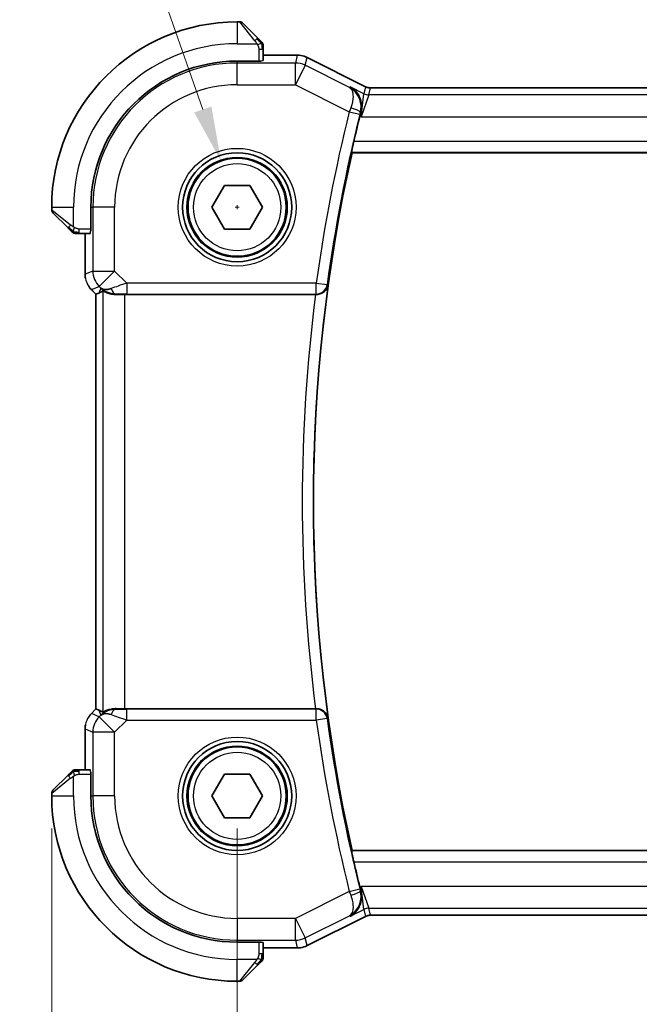
# Model space of a CAD drawing. Units: millimetres. Extents: x 14 to 2205, y 8 to 430.
# Drawn here: x 610 to 638, y 162 to 207 of the extents above; entities that cross this region are included whole.
import ezdxf

# ---------------------------------------------------------------- set-up
doc = ezdxf.new("R2010")
doc.units = ezdxf.units.MM
doc.layers.get('Defpoints').update_dxf_attribs({"lineweight": 25})
for name, color, linetype, lineweight in [('Dimension (ISO)', 7, 'Continuous', 18), ('Visible (ISO)', 7, 'Continuous', 35), ('Visible Narrow (ISO)', 7, 'Continuous', 25)]:
    doc.layers.add(name, color=color, linetype=linetype, lineweight=lineweight)
doc.styles.add('Note Text (TK)', font='txt')
doc.dimstyles.new('Default - Method 1b (TK)', dxfattribs={"dimtxt": 2.5, "dimasz": 2.5, "dimexe": 1, "dimexo": 1.5, "dimgap": 1, "dimtad": 1, "dimtoh": 1, "dimrnd": 1e-08, "dimdsep": 46, "dimtxsty": 'Note Text (TK)', "dimcen": 0.09, "dimdle": 5, "dimclrd": 100, "dimclre": 100, "dimclrt": 7, "dimadec": 1, "dimazin": 1, "dimtfac": 1, "dimtmove": 0, "dimatfit": 3, "dimfxl": 1, "dimtolj": 1, "dimlwd": -1, "dimlwe": -1, "dimarcsym": 0})

# ---------------------------------------------------------------- blocks, each defined once
blk = doc.blocks.new('*D21')
at = {"layer": 'Defpoints', "color": 0}
for p in [(619.863, 171.573), (671.863, 171.573), (619.863, 150.516)]:
    blk.add_point(p, dxfattribs=at)
at = {"layer": 'Dimension (ISO)', "color": 100}
for p, q in [((619.863, 170.073), (619.863, 149.516)), ((671.863, 170.073), (671.863, 149.516)), ((669.363, 150.516), (622.363, 150.516))]:
    blk.add_line(p, q, dxfattribs=at)
for points in [[(622.363, 150.932), (622.363, 150.099), (619.863, 150.516)], [(669.363, 150.932), (669.363, 150.099), (671.863, 150.516)]]:
    blk.add_solid(points, dxfattribs=at)
at = {"layer": 'Dimension (ISO)', "color": 7, "insert": (644.229, 152.766), "char_height": 2.5, "attachment_point": 4, "style": 'Note Text (TK)'}
blk.add_mtext('\\A1;52', dxfattribs=at)
blk = doc.blocks.new('*D22')
at = {"layer": 'Defpoints', "color": 0}
for p in [(611.363, 171.573), (680.363, 171.573), (680.363, 138.599)]:
    blk.add_point(p, dxfattribs=at)
at = {"layer": 'Dimension (ISO)', "color": 100}
for p, q in [((611.363, 170.073), (611.363, 137.599)), ((680.363, 170.073), (680.363, 137.599)), ((613.863, 138.599), (677.863, 138.599))]:
    blk.add_line(p, q, dxfattribs=at)
for points in [[(613.863, 139.016), (613.863, 138.182), (611.363, 138.599)], [(677.863, 139.016), (677.863, 138.182), (680.363, 138.599)]]:
    blk.add_solid(points, dxfattribs=at)
at = {"layer": 'Dimension (ISO)', "color": 7, "insert": (644.244, 140.849), "char_height": 2.5, "attachment_point": 4, "style": 'Note Text (TK)'}
blk.add_mtext('\\A1;69', dxfattribs=at)
blk = doc.blocks.new('*D43')
at = {"layer": 'Defpoints', "color": 0}
for p in [(619.119, 200.697), (620.607, 196.45)]:
    blk.add_point(p, dxfattribs=at)
at = {"layer": 'Dimension (ISO)', "color": 100}
for p, q in [((559.275, 215.304), (613.998, 215.304)), ((613.998, 215.304), (618.292, 203.056)), ((619.773, 198.573), (619.953, 198.573)), ((619.863, 198.483), (619.863, 198.663))]:
    blk.add_line(p, q, dxfattribs=at)
blk.add_solid([(618.685, 203.194), (617.898, 202.918), (619.119, 200.697)], dxfattribs=at)
at = {"layer": 'Dimension (ISO)', "color": 7, "insert": (559.275, 219.914), "char_height": 2.5, "attachment_point": 4, "style": 'Note Text (TK)'}
blk.add_mtext('\\A1;4-∅4.5 六角穴付ボルト\\P4-M2.5 Countersunk hole', dxfattribs=at)

msp = doc.modelspace()

# ---------------------------------------------------------------- linework, layer by layer
at = {"layer": 'Visible (ISO)'}
for p, q in [((619.9801, 207.0732), (619.863, 207.0732)), ((620.1215, 207.0146), (620.8152, 206.3209)), ((621.063, 205.3008), (621.063, 205.8188)), ((622.6202, 205.5448), (621.063, 205.5448)), ((622.6202, 205.5448), (622.6202, 205.5448)), ((620.963, 205.2764), (619.863, 205.2764)), ((620.963, 205.2948), (620.963, 205.2764)), ((623.0674, 205.4392), (623.0674, 205.4392)), ((623.0674, 205.4392), (625.7508, 204.0975)), ((625.7508, 204.0975), (625.7508, 204.0975)), ((625.9741, 204.0448), (625.9741, 204.0448)), ((625.9741, 204.0448), (665.7518, 204.0448)), ((625.1123, 201.0913), (625.1268, 201.0732)), ((625.1268, 201.0732), (666.5633, 201.0732)), ((618.7083, 198.5732), (619.2856, 199.5732)), ((619.2856, 199.5732), (620.4403, 199.5732)), ((620.4403, 199.5732), (621.0177, 198.5732)), ((611.363, 198.5732), (611.363, 198.4561)), ((612.1152, 197.6209), (611.4215, 198.3146)), ((613.1598, 198.5732), (613.1598, 197.4732)), ((619.2856, 197.5732), (618.7083, 198.5732)), ((621.0177, 198.5732), (620.4403, 197.5732)), ((612.6173, 197.3732), (613.1353, 197.3732)), ((612.8914, 197.3732), (612.8914, 195.4992)), ((613.1598, 197.4732), (613.1414, 197.4732)), ((620.4403, 197.5732), (619.2856, 197.5732)), ((613.1842, 194.7921), (613.1842, 194.7921)), ((613.3914, 194.585), (613.1842, 194.7921)), ((613.519, 194.6379), (613.3919, 194.5852)), ((613.3914, 194.585), (613.3919, 194.5852)), ((613.3914, 175.5614), (613.3914, 194.585)), ((614.7128, 194.5732), (623.4578, 194.5732)), ((613.1842, 175.3543), (613.3914, 175.5614)), ((613.1842, 175.3543), (613.1842, 175.3543)), ((613.3914, 175.5614), (613.3919, 175.5612)), ((613.519, 175.5086), (613.3919, 175.5612)), ((623.4578, 175.5732), (614.7128, 175.5732)), ((612.8914, 174.6473), (612.8914, 172.7732)), ((611.4215, 171.8318), (612.1152, 172.5255)), ((613.1353, 172.7732), (612.6173, 172.7732)), ((613.1414, 172.6732), (613.1598, 172.6732)), ((613.1598, 172.6732), (613.1598, 171.5732)), ((618.7083, 171.5732), (619.2856, 172.5732)), ((619.2856, 172.5732), (620.4403, 172.5732)), ((620.4403, 172.5732), (621.0177, 171.5732)), ((611.363, 171.6904), (611.363, 171.5732)), ((619.2856, 170.5732), (618.7083, 171.5732)), ((621.0177, 171.5732), (620.4403, 170.5732)), ((620.4403, 170.5732), (619.2856, 170.5732)), ((625.1123, 169.0551), (625.1268, 169.0732)), ((666.5633, 169.0732), (625.1268, 169.0732)), ((625.7508, 166.0489), (623.0674, 164.7072)), ((625.7508, 166.0489), (625.7508, 166.0489)), ((625.9741, 166.1016), (625.9741, 166.1016)), ((665.7518, 166.1016), (625.9741, 166.1016)), ((619.863, 164.87), (620.963, 164.87)), ((620.963, 164.87), (620.963, 164.8516)), ((621.063, 164.3276), (621.063, 164.8456)), ((621.063, 164.6016), (622.6202, 164.6016)), ((622.6202, 164.6016), (622.6202, 164.6016)), ((623.0674, 164.7072), (623.0674, 164.7072)), ((620.8152, 163.8255), (620.1215, 163.1318)), ((619.863, 163.0732), (619.9801, 163.0732))]:
    msp.add_line(p, q, dxfattribs=at)
for centre, radius in [((619.863, 198.5732), 2.5), ((619.863, 198.5732), 2.25), ((619.863, 171.5732), 2.5), ((619.863, 171.5732), 2.25)]:
    msp.add_circle(centre, radius, dxfattribs=at)
for centre, radius, start, end in [((619.863, 198.5732), 8.5, 90, 180), ((619.9801, 206.8732), 0.2, 45, 90), ((620.863, 205.9904), 0.2, 22.5, 45), ((620.863, 205.9904), 0.2, 0, 22.5), ((619.863, 198.5732), 6.7032, 90, 180), ((696.813, 185.0732), 73.4849, 166.079107, 167.010199), ((696.813, 185.0732), 73.45, 167.418081, 192.581919), ((611.563, 198.4561), 0.2, 180, 225), ((612.4458, 197.5732), 0.2, 225, 247.42191), ((612.4458, 197.5732), 0.2, 247.5, 270), ((612.4458, 172.5732), 0.2, 112.5, 135), ((612.4458, 172.5732), 0.2, 90, 112.5), ((611.563, 171.6904), 0.2, 135, 180), ((619.863, 171.5732), 8.5, 180, 270), ((619.863, 171.5732), 6.7032, 180, 270), ((696.813, 185.0732), 73.4849, 192.989801, 193.920893), ((620.863, 164.1561), 0.2, 315, 337.42191), ((620.863, 164.1561), 0.2, 337.5, 0), ((619.9801, 163.2732), 0.2, 270, 315)]:
    msp.add_arc(centre, radius, start, end, dxfattribs=at)
for centre, major_axis, ratio, start_param, end_param in [((625.536, 202.7402), (-0.2515, -1.0146), 0.0488686, 4.5321263, 4.7125016), ((614.7262, 196.553), (-1.627, -1.9307), 0.2679815, 0.4775044, 0.6278034), ((614.3207, 195.5738), (-0.7231, -0.691), 0.4923318, 0.0460845, 0.830978), ((614.3207, 195.5738), (0.9887, 0.1833), 0.9812058, 3.7525312, 4.5374248), ((614.7128, 194.5383), (1, 0), 0.0349208, 1.5707963, 1.975542), ((623.4557, 194.5558), (0.5034, 0.0001), 0.0345333, 1.4680457, 1.5665829), ((614.7262, 173.5935), (-1.627, 1.9307), 0.2679815, 5.6553819, 5.8056809), ((614.3207, 174.5726), (-0.9887, 0.1833), 0.9812058, 4.8873532, 5.6722467), ((614.3207, 174.5726), (0.7231, -0.691), 0.4923318, 2.3106146, 3.0955082), ((614.7128, 175.6081), (-1, 0), 0.0349208, 1.1660506, 1.5707963), ((623.4557, 175.5906), (0.5034, -0.0001), 0.0345333, 4.7166025, 4.8151396), ((625.536, 167.4062), (0.2515, -1.0146), 0.0488677, 4.7122764, 4.8926517)]:
    msp.add_ellipse(centre, major_axis=major_axis, ratio=ratio, start_param=start_param, end_param=end_param, dxfattribs=at)
for points, knots in [([(620.9513, 206.1849), (620.9433, 206.1929), (620.9346, 206.2015), (620.9253, 206.2108), (620.9163, 206.2199), (620.9066, 206.2296), (620.8964, 206.2398), (620.8869, 206.2493), (620.8772, 206.2589), (620.8679, 206.2683), (620.8584, 206.2778), (620.8492, 206.287), (620.8403, 206.2958), (620.8315, 206.3046), (620.8231, 206.313), (620.8152, 206.3209)], [0.5, 0.5, 0.5, 0.5, 0.60524772, 0.60524772, 0.60524772, 0.707891, 0.707891, 0.707891, 0.80414857, 0.80414857, 0.80414857, 0.90207429, 0.90207429, 0.90207429, 1, 1, 1, 1]), ([(621.0044, 206.1318), (621.0043, 206.1318), (621.0043, 206.1319), (621.0014, 206.1348), (620.9986, 206.1376), (620.993, 206.1432), (620.9846, 206.1515), (620.9758, 206.1604), (620.9638, 206.1723), (620.9513, 206.1849)], [0, 0, 0, 0, 0.16464555, 0.16464555, 0.16464555, 0.3268563, 0.3268563, 0.3268563, 0.5, 0.5, 0.5, 0.5]), ([(621.063, 205.9451), (621.063, 205.9566), (621.063, 205.9665), (621.063, 205.9738), (621.063, 205.9809), (621.063, 205.9855), (621.063, 205.9879), (621.063, 205.9881), (621.063, 205.9884), (621.063, 205.9886), (621.063, 205.9903), (621.063, 205.9903), (621.063, 205.9904)], [0.5, 0.5, 0.5, 0.5, 0.6699894, 0.6699894, 0.6699894, 0.83656608, 0.83656608, 0.83656608, 0.85622576, 0.85622576, 0.85622576, 1, 1, 1, 1]), ([(621.063, 205.8188), (621.063, 205.8268), (621.063, 205.8351), (621.063, 205.8438), (621.063, 205.8522), (621.063, 205.8612), (621.063, 205.8702), (621.063, 205.8792), (621.063, 205.8884), (621.063, 205.8972), (621.063, 205.9061), (621.063, 205.9147), (621.063, 205.9226), (621.063, 205.9309), (621.063, 205.9384), (621.063, 205.9451)], [0, 0, 0, 0, 0.10026775, 0.10026775, 0.10026775, 0.19847065, 0.19847065, 0.19847065, 0.29651622, 0.29651622, 0.29651622, 0.39628078, 0.39628078, 0.39628078, 0.5, 0.5, 0.5, 0.5]), ([(622.6202, 205.5448), (622.7265, 205.5448), (622.8341, 205.5272), (622.9804, 205.4788), (623.0247, 205.4605), (623.0674, 205.4392)], [0, 0, 0, 0, 0.031897594, 0.031897594, 0.04620725, 0.04620725, 0.04620725, 0.04620725]), ([(625.0484, 204.0887), (625.0493, 204.0882), (625.0502, 204.0877), (625.1354, 204.0408), (625.2142, 203.98), (625.353, 203.8344), (625.4143, 203.7484), (625.5263, 203.5178), (625.5551, 203.3836), (625.5661, 203.2097), (625.5656, 203.1556), (625.5559, 203.0455), (625.5466, 202.9898), (625.5323, 202.9342)], [-0.13549216, -0.13549216, -0.13549216, -0.13549216, -0.13516552, -0.13516552, -0.10530165, -0.10530165, -0.07557106, -0.07557106, -0.03501725, -0.03501725, -0.01749781, -0.01749781, 0, 0, 0, 0]), ([(625.7508, 204.0975), (625.7983, 204.0737), (625.8503, 204.0575), (625.9264, 204.0465), (625.9503, 204.0448), (625.9741, 204.0448)], [0, 0, 0, 0, 0.015932344, 0.015932344, 0.02307092, 0.02307092, 0.02307092, 0.02307092]), ([(625.1123, 201.0913), (625.1107, 201.0933), (625.1114, 201.1065), (625.1184, 201.1567), (625.1252, 201.1957), (625.1422, 201.2853), (625.1537, 201.3422), (625.1798, 201.4645), (625.1944, 201.5298), (625.2085, 201.591)], [0.001359152, 0.001359152, 0.001359152, 0.001359152, 0.018903664, 0.018903664, 0.037807328, 0.037807328, 0.056990592, 0.056990592, 0.075771554, 0.075771554, 0.075771554, 0.075771554]), ([(612.1152, 197.6209), (612.1209, 197.6153), (612.1265, 197.6096), (612.1325, 197.6037), (612.1385, 197.5977), (612.1447, 197.5915), (612.1513, 197.5849), (612.1578, 197.5784), (612.1647, 197.5715), (612.1716, 197.5645), (612.1786, 197.5575), (612.1858, 197.5504), (612.1928, 197.5434), (612.1999, 197.5363), (612.2068, 197.5293), (612.2136, 197.5226), (612.2203, 197.5159), (612.2268, 197.5094), (612.233, 197.5032), (612.2392, 197.497), (612.2452, 197.491), (612.2508, 197.4854)], [0, 0, 0, 0, 0.071275, 0.071275, 0.071275, 0.14246065, 0.14246065, 0.14246065, 0.21364074, 0.21364074, 0.21364074, 0.28489899, 0.28489899, 0.28489899, 0.35632005, 0.35632005, 0.35632005, 0.42799051, 0.42799051, 0.42799051, 0.5, 0.5, 0.5, 0.5]), ([(612.2508, 197.4854), (612.2564, 197.4797), (612.2618, 197.4744), (612.2668, 197.4693), (612.2718, 197.4644), (612.2764, 197.4598), (612.2805, 197.4557), (612.2846, 197.4516), (612.2882, 197.448), (612.2911, 197.445), (612.2941, 197.442), (612.2965, 197.4397), (612.2983, 197.4378), (612.3, 197.4361), (612.3013, 197.4349), (612.3021, 197.434), (612.3032, 197.433), (612.3038, 197.4323), (612.3041, 197.432), (612.3044, 197.4318), (612.3044, 197.4318), (612.3044, 197.4318)], [0.5, 0.5, 0.5, 0.5, 0.57172447, 0.57172447, 0.57172447, 0.6426242, 0.6426242, 0.6426242, 0.71336021, 0.71336021, 0.71336021, 0.78457822, 0.78457822, 0.78457822, 0.85049403, 0.85049403, 0.85049403, 0.92879556, 0.92879556, 0.92879556, 1, 1, 1, 1]), ([(612.4458, 197.3732), (612.4458, 197.3732), (612.4458, 197.3732), (612.446, 197.3732), (612.4463, 197.3732), (612.4467, 197.3732), (612.4475, 197.3732), (612.4483, 197.3732), (612.4495, 197.3732), (612.451, 197.3732), (612.4526, 197.3732), (612.4546, 197.3732), (612.457, 197.3732), (612.4595, 197.3732), (612.4624, 197.3732), (612.4656, 197.3732), (612.469, 197.3732), (612.4727, 197.3732), (612.4769, 197.3732), (612.4811, 197.3732), (612.4858, 197.3732), (612.4907, 197.3732)], [0, 0, 0, 0, 0.07187067, 0.07187067, 0.07187067, 0.14250295, 0.14250295, 0.14250295, 0.21256871, 0.21256871, 0.21256871, 0.28268769, 0.28268769, 0.28268769, 0.35348445, 0.35348445, 0.35348445, 0.42564648, 0.42564648, 0.42564648, 0.5, 0.5, 0.5, 0.5]), ([(612.4907, 197.3732), (612.4965, 197.3732), (612.5028, 197.3732), (612.5095, 197.3732), (612.5162, 197.3732), (612.5232, 197.3732), (612.5304, 197.3732), (612.5376, 197.3732), (612.545, 197.3732), (612.5524, 197.3732), (612.5597, 197.3732), (612.5671, 197.3732), (612.5745, 197.3732), (612.5761, 197.3732), (612.5777, 197.3732), (612.5794, 197.3732), (612.5851, 197.3732), (612.5908, 197.3732), (612.5964, 197.3732), (612.6036, 197.3732), (612.6106, 197.3732), (612.6173, 197.3732)], [0.5, 0.5, 0.5, 0.5, 0.58502424, 0.58502424, 0.58502424, 0.66947181, 0.66947181, 0.66947181, 0.75324782, 0.75324782, 0.75324782, 0.83626522, 0.83626522, 0.83626522, 0.85443497, 0.85443497, 0.85443497, 0.91835525, 0.91835525, 0.91835525, 1, 1, 1, 1]), ([(612.9101, 195.3096), (612.9078, 195.3209), (612.9058, 195.3322), (612.8957, 195.3949), (612.8914, 195.4471), (612.8914, 195.4992)], [0.0591645, 0.0591645, 0.0591645, 0.0591645, 0.062597365, 0.062597365, 0.078216971, 0.078216971, 0.078216971, 0.078216971]), ([(613.7134, 194.7343), (613.7163, 194.7358), (613.73, 194.7295), (613.7819, 194.7026), (613.8219, 194.6816), (613.9143, 194.6418), (613.9746, 194.6193), (614.1149, 194.5846), (614.1949, 194.5728), (614.2892, 194.5703), (614.304, 194.5702), (614.319, 194.5704)], [-0.26151943, -0.26151943, -0.26151943, -0.26151943, -0.2370985, -0.2370985, -0.21064366, -0.21064366, -0.18396346, -0.18396346, -0.15728326, -0.15728326, -0.15249257, -0.15249257, -0.15249257, -0.15249257]), ([(623.5073, 194.5731), (623.5411, 194.573), (623.5744, 194.5763), (623.639, 194.5888), (623.6702, 194.5979), (623.7517, 194.6295), (623.8101, 194.6614), (623.9061, 194.7502), (623.9395, 194.7944), (623.9902, 194.887), (624.0077, 194.9364), (624.0168, 194.987), (624.0169, 194.9878), (624.0171, 194.9886)], [0, 0, 0, 0, 0.010196467, 0.010196467, 0.020566696, 0.020566696, 0.039108364, 0.039108364, 0.053404004, 0.053404004, 0.067974616, 0.067974616, 0.068208574, 0.068208574, 0.068208574, 0.068208574]), ([(613.0634, 175.2071), (613.0698, 175.2166), (613.0764, 175.226), (613.1135, 175.2775), (613.1474, 175.3175), (613.1842, 175.3543)], [0.0591645, 0.0591645, 0.0591645, 0.0591645, 0.062597365, 0.062597365, 0.078216971, 0.078216971, 0.078216971, 0.078216971]), ([(614.319, 175.576), (614.304, 175.5762), (614.2892, 175.5762), (614.1946, 175.5737), (614.1142, 175.5618), (613.9735, 175.5268), (613.913, 175.5042), (613.821, 175.4644), (613.7813, 175.4436), (613.7299, 175.4169), (613.7163, 175.4106), (613.7134, 175.4121)], [0.15248169, 0.15248169, 0.15248169, 0.15248169, 0.15727323, 0.15727323, 0.18407588, 0.18407588, 0.21087853, 0.21087853, 0.23721086, 0.23721086, 0.26150937, 0.26150937, 0.26150937, 0.26150937]), ([(624.0171, 175.1578), (624.0169, 175.1586), (624.0168, 175.1594), (624.0077, 175.21), (623.9902, 175.2595), (623.9395, 175.3521), (623.9061, 175.3962), (623.8101, 175.4851), (623.7517, 175.5169), (623.6702, 175.5485), (623.639, 175.5577), (623.5744, 175.5701), (623.5411, 175.5734), (623.5073, 175.5733)], [-0.00035428, -0.00035428, -0.00035428, -0.00035428, 0, 0, 0.02206405, 0.02206405, 0.04371172, 0.04371172, 0.07178907, 0.07178907, 0.08749255, 0.08749255, 0.1029329, 0.1029329, 0.1029329, 0.1029329]), ([(612.2513, 172.6615), (612.2433, 172.6536), (612.2346, 172.6449), (612.2253, 172.6356), (612.2163, 172.6265), (612.2066, 172.6168), (612.1964, 172.6067), (612.1869, 172.5971), (612.1772, 172.5875), (612.1679, 172.5782), (612.1584, 172.5686), (612.1492, 172.5594), (612.1403, 172.5506), (612.1315, 172.5418), (612.1231, 172.5334), (612.1152, 172.5255)], [0.5, 0.5, 0.5, 0.5, 0.60524772, 0.60524772, 0.60524772, 0.707891, 0.707891, 0.707891, 0.80414857, 0.80414857, 0.80414857, 0.90207429, 0.90207429, 0.90207429, 1, 1, 1, 1]), ([(612.3044, 172.7146), (612.3043, 172.7146), (612.3043, 172.7145), (612.3014, 172.7117), (612.2986, 172.7088), (612.293, 172.7032), (612.2846, 172.6949), (612.2758, 172.686), (612.2638, 172.6741), (612.2513, 172.6615)], [0, 0, 0, 0, 0.16464555, 0.16464555, 0.16464555, 0.3268563, 0.3268563, 0.3268563, 0.5, 0.5, 0.5, 0.5]), ([(612.491, 172.7732), (612.4795, 172.7732), (612.4697, 172.7732), (612.4624, 172.7732), (612.4553, 172.7732), (612.4507, 172.7732), (612.4483, 172.7732), (612.448, 172.7732), (612.4478, 172.7732), (612.4475, 172.7732), (612.4459, 172.7732), (612.4458, 172.7732), (612.4458, 172.7732)], [0.5, 0.5, 0.5, 0.5, 0.6699894, 0.6699894, 0.6699894, 0.83656608, 0.83656608, 0.83656608, 0.85622576, 0.85622576, 0.85622576, 1, 1, 1, 1]), ([(612.6173, 172.7732), (612.6093, 172.7732), (612.6011, 172.7732), (612.5924, 172.7732), (612.5839, 172.7732), (612.575, 172.7732), (612.566, 172.7732), (612.5569, 172.7732), (612.5478, 172.7732), (612.539, 172.7732), (612.53, 172.7732), (612.5214, 172.7732), (612.5135, 172.7732), (612.5053, 172.7732), (612.4978, 172.7732), (612.491, 172.7732)], [0, 0, 0, 0, 0.10026775, 0.10026775, 0.10026775, 0.19847065, 0.19847065, 0.19847065, 0.29651622, 0.29651622, 0.29651622, 0.39628078, 0.39628078, 0.39628078, 0.5, 0.5, 0.5, 0.5]), ([(625.2085, 168.5555), (625.1944, 168.6166), (625.1798, 168.6819), (625.1537, 168.8043), (625.1422, 168.8611), (625.1252, 168.9508), (625.1184, 168.9897), (625.1114, 169.0399), (625.1107, 169.0531), (625.1123, 169.0551)], [0.229647161, 0.229647161, 0.229647161, 0.229647161, 0.248428123, 0.248428123, 0.267611387, 0.267611387, 0.286515051, 0.286515051, 0.304059563, 0.304059563, 0.304059563, 0.304059563]), ([(625.0484, 166.0577), (625.0493, 166.0582), (625.0502, 166.0587), (625.1355, 166.1057), (625.2142, 166.1665), (625.3531, 166.3122), (625.4144, 166.3983), (625.5264, 166.6289), (625.5552, 166.7631), (625.5661, 166.937), (625.5656, 166.9911), (625.5558, 167.101), (625.5466, 167.1567), (625.5323, 167.2122)], [-0.00045713, -0.00045713, -0.00045713, -0.00045713, 0, 0, 0.0418162, 0.0418162, 0.08344564, 0.08344564, 0.14016714, 0.14016714, 0.16463982, 0.16463982, 0.1890822, 0.1890822, 0.1890822, 0.1890822]), ([(625.0077, 166.0764), (625.0094, 166.0773), (625.0112, 166.0782), (625.0135, 166.0795), (625.014, 166.0798), (625.0146, 166.0801)], [-0.08330068828, -0.08330068828, -0.08330068828, -0.08330068828, -0.08288605266, -0.08288605266, -0.08274689792, -0.08274689792, -0.08274689792, -0.08274689792]), ([(625.011, 166.0784), (625.0107, 166.0783), (625.0105, 166.0781), (625.0094, 166.0774), (625.0085, 166.0769), (625.0077, 166.0764)], [0.08274578506, 0.08274578506, 0.08274578506, 0.08274578506, 0.08288605266, 0.08288605266, 0.08330068828, 0.08330068828, 0.08330068828, 0.08330068828]), ([(625.9741, 166.1017), (625.921, 166.1017), (625.8672, 166.0929), (625.7942, 166.0687), (625.7721, 166.0596), (625.7508, 166.049)], [0, 0, 0, 0, 0.015932344, 0.015932344, 0.02307092, 0.02307092, 0.02307092, 0.02307092]), ([(623.0674, 164.7072), (622.9723, 164.6597), (622.8682, 164.6272), (622.7157, 164.6051), (622.6679, 164.6017), (622.6202, 164.6017)], [0, 0, 0, 0, 0.031897594, 0.031897594, 0.04620725, 0.04620725, 0.04620725, 0.04620725]), ([(620.8152, 163.8255), (620.8209, 163.8311), (620.8265, 163.8368), (620.8325, 163.8428), (620.8385, 163.8487), (620.8447, 163.855), (620.8513, 163.8615), (620.8578, 163.8681), (620.8647, 163.8749), (620.8716, 163.8819), (620.8786, 163.8889), (620.8858, 163.896), (620.8928, 163.9031), (620.8999, 163.9101), (620.9068, 163.9171), (620.9136, 163.9238), (620.9203, 163.9306), (620.9268, 163.937), (620.933, 163.9432), (620.9392, 163.9495), (620.9452, 163.9554), (620.9508, 163.9611)], [0, 0, 0, 0, 0.071275, 0.071275, 0.071275, 0.14246065, 0.14246065, 0.14246065, 0.21364074, 0.21364074, 0.21364074, 0.28489899, 0.28489899, 0.28489899, 0.35632005, 0.35632005, 0.35632005, 0.42799051, 0.42799051, 0.42799051, 0.5, 0.5, 0.5, 0.5]), ([(620.9508, 163.9611), (620.9564, 163.9667), (620.9618, 163.9721), (620.9668, 163.9771), (620.9718, 163.9821), (620.9764, 163.9867), (620.9805, 163.9908), (620.9846, 163.9949), (620.9882, 163.9984), (620.9911, 164.0014), (620.9941, 164.0044), (620.9965, 164.0068), (620.9983, 164.0086), (621, 164.0103), (621.0013, 164.0115), (621.0021, 164.0124), (621.0032, 164.0135), (621.0038, 164.0141), (621.0041, 164.0144), (621.0044, 164.0147), (621.0044, 164.0146), (621.0044, 164.0146)], [0.5, 0.5, 0.5, 0.5, 0.57172447, 0.57172447, 0.57172447, 0.6426242, 0.6426242, 0.6426242, 0.71336021, 0.71336021, 0.71336021, 0.78457822, 0.78457822, 0.78457822, 0.85049403, 0.85049403, 0.85049403, 0.92879556, 0.92879556, 0.92879556, 1, 1, 1, 1]), ([(621.063, 164.2009), (621.063, 164.2067), (621.063, 164.2131), (621.063, 164.2198), (621.063, 164.2264), (621.063, 164.2335), (621.063, 164.2407), (621.063, 164.2479), (621.063, 164.2553), (621.063, 164.2627), (621.063, 164.27), (621.063, 164.2773), (621.063, 164.2848), (621.063, 164.2864), (621.063, 164.288), (621.063, 164.2896), (621.063, 164.2953), (621.063, 164.3011), (621.063, 164.3067), (621.063, 164.3139), (621.063, 164.3208), (621.063, 164.3276)], [0.5, 0.5, 0.5, 0.5, 0.58502424, 0.58502424, 0.58502424, 0.66947181, 0.66947181, 0.66947181, 0.75324782, 0.75324782, 0.75324782, 0.83626522, 0.83626522, 0.83626522, 0.85443497, 0.85443497, 0.85443497, 0.91835525, 0.91835525, 0.91835525, 1, 1, 1, 1]), ([(621.063, 164.1561), (621.063, 164.1561), (621.063, 164.1561), (621.063, 164.1563), (621.063, 164.1565), (621.063, 164.157), (621.063, 164.1578), (621.063, 164.1586), (621.063, 164.1597), (621.063, 164.1613), (621.063, 164.1629), (621.063, 164.1649), (621.063, 164.1673), (621.063, 164.1697), (621.063, 164.1726), (621.063, 164.1759), (621.063, 164.1792), (621.063, 164.183), (621.063, 164.1871), (621.063, 164.1914), (621.063, 164.196), (621.063, 164.2009)], [0, 0, 0, 0, 0.07187067, 0.07187067, 0.07187067, 0.14250295, 0.14250295, 0.14250295, 0.21256871, 0.21256871, 0.21256871, 0.28268769, 0.28268769, 0.28268769, 0.35348445, 0.35348445, 0.35348445, 0.42564648, 0.42564648, 0.42564648, 0.5, 0.5, 0.5, 0.5])]:
    msp.add_open_spline(points, degree=3, knots=knots, dxfattribs=at)
for points in [[(613.1842, 194.7921), (613.1424, 194.834), (613.1043, 194.88), (613.0705, 194.929)], [(612.8914, 174.6473), (612.8914, 174.7064), (612.897, 174.7659), (612.9078, 174.8245)]]:
    msp.add_open_spline(points, degree=3, dxfattribs=at)
at = {"layer": 'Visible Narrow (ISO)'}
for p, q in [((619.863, 207.0732), (619.863, 206.0732)), ((620.6738, 206.2061), (619.9801, 207.0732)), ((619.863, 206.0732), (620.7689, 206.0732)), ((620.863, 205.8188), (621.0044, 205.8188)), ((620.863, 205.8188), (620.863, 205.2764)), ((621.0044, 205.8188), (621.063, 205.8188)), ((621.063, 205.5443), (622.6202, 205.5443)), ((622.6202, 205.5443), (622.5361, 205.1879)), ((622.6202, 205.5448), (622.6202, 205.5443)), ((619.863, 205.2764), (619.863, 205.1879)), ((622.5361, 205.1879), (619.863, 205.1879)), ((619.863, 204.1885), (619.863, 205.1879)), ((622.5361, 204.1885), (622.5361, 205.1879)), ((622.983, 205.0824), (622.5361, 204.1885)), ((622.983, 205.0824), (623.0671, 205.4388)), ((625.0077, 204.07), (622.983, 205.0824)), ((623.0674, 205.4392), (623.0671, 205.4388)), ((623.0671, 205.4388), (625.7506, 204.0971)), ((619.863, 204.1885), (622.5361, 204.1885)), ((622.5361, 204.1885), (625.0032, 202.9549)), ((625.0484, 204.0887), (625.0077, 204.07)), ((625.6747, 203.7755), (625.0484, 204.0887)), ((625.5443, 202.7234), (625.6747, 203.7755)), ((625.8982, 203.7228), (625.5443, 202.7234)), ((625.7506, 204.0971), (625.6747, 203.7755)), ((625.7508, 204.0975), (625.7506, 204.0971)), ((625.8982, 203.7228), (625.9741, 204.0443)), ((665.8277, 203.7228), (625.8982, 203.7228)), ((625.9741, 204.0448), (625.9741, 204.0443)), ((625.9741, 204.0443), (665.7518, 204.0443)), ((625.0032, 202.9549), (625.4881, 202.8342)), ((625.5109, 202.9245), (625.5323, 202.9342)), ((625.4864, 202.7524), (625.5443, 202.7234)), ((625.5443, 202.7234), (666.1816, 202.7234)), ((666.4816, 201.591), (625.2085, 201.591)), ((625.1123, 201.0913), (666.5778, 201.0913)), ((611.363, 198.5732), (612.363, 198.5732)), ((611.363, 198.4561), (612.2301, 197.7624)), ((612.363, 197.6673), (612.363, 198.5732)), ((613.1598, 198.5732), (613.2483, 198.5732)), ((613.2483, 198.5732), (613.2483, 195.6468)), ((614.2477, 198.5732), (613.2483, 198.5732)), ((614.2477, 195.6468), (614.2477, 198.5732)), ((612.6173, 197.4318), (612.6173, 197.5732)), ((613.1598, 197.5732), (612.6173, 197.5732)), ((612.6173, 197.3732), (612.6173, 197.4318)), ((612.8919, 195.4992), (612.8919, 197.3732)), ((613.2483, 195.6468), (612.8919, 195.4992)), ((613.2483, 195.6468), (614.2477, 195.6468)), ((614.2477, 195.6468), (613.541, 194.9401)), ((614.8035, 195.091), (614.2477, 195.6468)), ((612.8914, 195.4992), (612.8919, 195.4992)), ((623.4915, 195.091), (614.8035, 195.091)), ((614.8035, 195.091), (614.8035, 194.5913)), ((623.4915, 195.091), (623.9866, 195.0233)), ((623.4915, 194.5913), (623.4915, 195.091)), ((613.1842, 194.7921), (613.1846, 194.7925)), ((613.1846, 194.7925), (613.541, 194.9401)), ((613.3919, 194.5852), (613.1846, 194.7925)), ((613.614, 194.8672), (613.519, 194.6379)), ((613.541, 194.9401), (613.614, 194.8672)), ((613.7134, 194.7343), (613.7134, 175.4121)), ((624.0171, 194.9886), (623.9866, 195.0233)), ((613.3919, 175.5612), (613.3919, 194.5852)), ((614.319, 194.5704), (614.3257, 194.5866)), ((614.7128, 175.5732), (614.7128, 194.5732)), ((614.8035, 194.5913), (623.4915, 194.5913)), ((623.4915, 194.5913), (623.5073, 194.5731)), ((613.1842, 175.3543), (613.1846, 175.354)), ((613.1846, 175.354), (613.3919, 175.5612)), ((613.541, 175.2063), (613.1846, 175.354)), ((613.519, 175.5086), (613.614, 175.2793)), ((613.614, 175.2793), (613.541, 175.2063)), ((614.3257, 175.5598), (614.319, 175.576)), ((614.8035, 175.0555), (614.8035, 175.5551)), ((623.4915, 175.5551), (614.8035, 175.5551)), ((623.5073, 175.5733), (623.4915, 175.5551)), ((623.4915, 175.0555), (623.4915, 175.5551)), ((613.541, 175.2063), (614.2477, 174.4996)), ((614.2477, 174.4996), (614.8035, 175.0555)), ((614.8035, 175.0555), (623.4915, 175.0555)), ((623.9866, 175.1231), (623.4915, 175.0555)), ((623.9866, 175.1231), (624.0171, 175.1578)), ((612.8914, 174.6473), (612.8919, 174.6473)), ((612.8919, 172.7732), (612.8919, 174.6473)), ((612.8919, 174.6473), (613.2483, 174.4996)), ((614.2477, 174.4996), (613.2483, 174.4996)), ((613.2483, 174.4996), (613.2483, 171.5732)), ((614.2477, 171.5732), (614.2477, 174.4996)), ((612.6173, 172.7146), (612.6173, 172.7732)), ((612.6173, 172.5732), (612.6173, 172.7146)), ((612.6173, 172.5732), (613.1598, 172.5732)), ((612.2301, 172.3841), (611.363, 171.6904)), ((612.363, 171.5732), (612.363, 172.4792)), ((611.363, 171.5732), (612.363, 171.5732)), ((613.1598, 171.5732), (613.2483, 171.5732)), ((614.2477, 171.5732), (613.2483, 171.5732)), ((666.5778, 169.0551), (625.1123, 169.0551)), ((625.2085, 168.5555), (666.4816, 168.5555)), ((625.0032, 167.1915), (622.5361, 165.958)), ((625.0032, 167.1915), (625.4881, 167.3123)), ((625.5443, 167.423), (625.4864, 167.3941)), ((625.5323, 167.2122), (625.5109, 167.2219)), ((625.5443, 167.423), (625.8982, 166.4236)), ((625.6747, 166.3709), (625.5443, 167.423)), ((666.1816, 167.423), (625.5443, 167.423)), ((625.0484, 166.0577), (625.6747, 166.3709)), ((625.6747, 166.3709), (625.7506, 166.0494)), ((625.9741, 166.1021), (625.8982, 166.4236)), ((625.8982, 166.4236), (665.8277, 166.4236)), ((622.5361, 165.958), (619.863, 165.958)), ((619.863, 165.958), (619.863, 164.9586)), ((622.5361, 164.9586), (622.5361, 165.958)), ((622.5361, 165.958), (622.983, 165.0641)), ((622.983, 165.0641), (625.0077, 166.0764)), ((625.7506, 166.0494), (623.0671, 164.7076)), ((625.0077, 166.0764), (625.0484, 166.0577)), ((625.7508, 166.0489), (625.7506, 166.0494)), ((625.9741, 166.1016), (625.9741, 166.1021)), ((665.7518, 166.1021), (625.9741, 166.1021)), ((619.863, 164.9586), (622.5361, 164.9586)), ((619.863, 164.87), (619.863, 164.9586)), ((620.863, 164.87), (620.863, 164.3276)), ((622.5361, 164.9586), (622.6202, 164.6021)), ((623.0671, 164.7076), (622.983, 165.0641)), ((622.6202, 164.6021), (621.063, 164.6021)), ((622.6202, 164.6016), (622.6202, 164.6021)), ((623.0674, 164.7072), (623.0671, 164.7076)), ((620.7689, 164.0732), (619.863, 164.0732)), ((619.863, 163.0732), (619.863, 164.0732)), ((619.9801, 163.0732), (620.6738, 163.9403)), ((621.0044, 164.3276), (620.863, 164.3276)), ((621.063, 164.3276), (621.0044, 164.3276))]:
    msp.add_line(p, q, dxfattribs=at)
for centre, radius in [((619.863, 198.5732), 2.7), ((619.863, 198.5732), 2.3), ((619.863, 198.5732), 2), ((619.863, 171.5732), 2.7), ((619.863, 171.5732), 2.3), ((619.863, 171.5732), 2)]:
    msp.add_circle(centre, radius, dxfattribs=at)
for centre, radius, start, end in [((619.863, 198.5732), 7.5, 90, 180), ((619.863, 198.5732), 6.6147, 90, 180), ((619.863, 198.5732), 5.6153, 90, 180), ((696.813, 185.0732), 74.0027, 166.016893, 172.219967), ((696.813, 185.0732), 73.503, 166.016893, 172.219967), ((696.813, 185.0732), 73.4681, 172.243572, 187.756428), ((696.813, 185.0732), 73.9678, 172.620873, 187.379127), ((696.813, 185.0732), 74.0027, 187.780033, 193.983107), ((696.813, 185.0732), 73.503, 187.780033, 193.983107), ((619.863, 171.5732), 7.5, 180, 270), ((619.863, 171.5732), 6.6147, 180, 270), ((619.863, 171.5732), 5.6153, 180, 270)]:
    msp.add_arc(centre, radius, start, end, dxfattribs=at)
for centre, major_axis, ratio, start_param, end_param in [((620.6738, 206.1795), (0.1414, 0.1414), 0.0943696, 0.7383527, 1.4767054), ((620.6738, 206.1795), (0.1414, 0.1414), 0.0943696, 0, 0.7383527), ((622.6201, 204.5447), (0.9732, -0.2298), 0.9996142, 1.3391163, 1.8024763), ((620.863, 205.3008), (0.2, 0), 0.0349208, 5.2359878, 6.2831853), ((622.5361, 204.1885), (-0.9732, 0.2298), 0.9993569, 4.480709, 4.944069), ((625.8982, 204.2225), (-0.4866, 0.1149), 0.9993569, 1.3391163, 1.8024763), ((625.9745, 204.5456), (-0.1152, -0.4879), 0.9973052, 6.0515053, 6.5148653), ((625.0234, 202.9474), (-0.3494, -0.9498), 0.0213162, 4.5290675, 4.7123614), ((625.0262, 203.0459), (0.4842, -0.1245), 0.1793858, 0.0354824, 1.5322129), ((625.509, 202.829), (0.1247, 0.5009), 0.041793, 1.3892336, 1.5708371), ((612.2567, 197.7624), (-0.1414, -0.1414), 0.0943696, 5.5448326, 6.2831853), ((612.2567, 197.7624), (0.1414, 0.1414), 0.0943696, 1.6648873, 2.40324), ((613.1353, 197.5732), (0, 0.2), 0.0349208, 3.1415927, 4.1887902), ((614.2477, 195.6468), (0.3827, -0.9239), 0.9992864, 4.3199422, 5.1048357), ((613.8915, 195.4993), (-0.3827, 0.9239), 0.999572, 1.1783496, 1.9632431), ((614.821, 195.0735), (-1.0608, -0.3534), 0.0197522, 4.7222696, 5.4732658), ((614.3257, 195.0863), (0.0118, -0.4999), 0.5597234, 5.2028034, 6.2410583), ((623.4915, 195.091), (0.3767, 0.3288), 0.9989277, 3.9954159, 5.4293621), ((614.821, 194.5738), (-0.7073, 0.0004), 0.0246777, 4.7370917, 5.4880879), ((613.8915, 174.6472), (0.3827, 0.9239), 0.999572, 1.1783496, 1.9632431), ((614.3257, 175.0601), (0.0118, 0.4999), 0.5597234, 0.042127, 1.0803819), ((614.821, 175.0729), (-1.0608, 0.3534), 0.0197522, 0.8099195, 1.5609157), ((614.821, 175.5726), (-0.7073, -0.0004), 0.0246777, 0.7950974, 1.5460936), ((623.4915, 175.0555), (-0.3767, 0.3288), 0.9989277, 3.9954159, 5.4293621), ((614.2477, 174.4996), (-0.3827, -0.9239), 0.9992864, 4.3199422, 5.1048357), ((612.2567, 172.3841), (-0.1414, 0.1414), 0.0943696, 0, 0.7383527), ((613.1353, 172.5732), (0, 0.2), 0.0349208, 5.2359878, 6.2831853), ((612.2567, 172.3841), (-0.1414, 0.1414), 0.0943696, 0.7383527, 1.4767054), ((625.0234, 167.199), (0.3494, -0.9498), 0.0213162, 4.7124165, 4.8957105), ((625.0262, 167.1005), (0.4842, 0.1245), 0.1793858, 4.7509724, 6.2477029), ((625.509, 167.3175), (-0.1247, 0.5009), 0.041793, 1.5707556, 1.752359), ((625.8982, 165.9239), (0.4866, 0.1149), 0.9993569, 1.3391163, 1.8024763), ((625.9745, 165.6008), (-0.1152, 0.4879), 0.9973052, 6.0515053, 6.5148653), ((620.863, 164.8456), (-0.2, 0), 0.0349208, 3.1415927, 4.1887902), ((622.5361, 165.958), (0.9732, 0.2298), 0.9993569, 4.480709, 4.944069), ((622.6201, 165.6018), (-0.9732, -0.2298), 0.9996142, 1.3391163, 1.8024763), ((620.6738, 163.9669), (-0.1414, 0.1414), 0.0943696, 1.6648873, 2.40324), ((620.6738, 163.9669), (0.1414, -0.1414), 0.0943696, 5.5448326, 6.2831853)]:
    msp.add_ellipse(centre, major_axis=major_axis, ratio=ratio, start_param=start_param, end_param=end_param, dxfattribs=at)
for points, knots in [([(620.6738, 206.2061), (620.6771, 206.202), (620.6876, 206.1885), (620.7003, 206.1715), (620.7084, 206.1607), (620.7175, 206.1485), (620.7262, 206.1363), (620.7352, 206.1237), (620.7438, 206.111), (620.751, 206.1003), (620.76, 206.0871), (620.7666, 206.0769), (620.7689, 206.0732)], [0, 0, 0, 0, 0.3215828, 0.3215828, 0.3215828, 0.5255123, 0.5255123, 0.5255123, 0.7373622, 0.7373622, 0.7373622, 1, 1, 1, 1]), ([(620.7689, 206.0732), (620.7704, 206.0708), (620.7724, 206.0676), (620.7747, 206.0636), (620.7802, 206.0544), (620.7874, 206.0409), (620.7956, 206.0252)], [0.00000016, 0.00000016, 0.00000016, 0.00000016, 0.07789573, 0.07789573, 0.07789573, 0.25827312, 0.25827312, 0.25827312, 0.25827312]), ([(620.7956, 206.0252), (620.8018, 206.0133), (620.8086, 206.0001), (620.8153, 205.9861), (620.8215, 205.9733), (620.8277, 205.9598), (620.8331, 205.9461), (620.8385, 205.9323), (620.8431, 205.9182), (620.8469, 205.9046), (620.8512, 205.8894), (620.8546, 205.8749), (620.8573, 205.8621), (620.8615, 205.8424), (620.863, 205.8267), (620.863, 205.8188)], [0.25827312, 0.25827312, 0.25827312, 0.25827312, 0.39314391, 0.39314391, 0.39314391, 0.51690147, 0.51690147, 0.51690147, 0.64201572, 0.64201572, 0.64201572, 0.78266988, 0.78266988, 0.78266988, 1, 1, 1, 1]), ([(625.5109, 202.9245), (625.5642, 203.1347), (625.5343, 203.445), (625.3342, 203.8317), (625.1509, 203.9937), (625.0112, 204.0682), (625.0094, 204.0691), (625.0077, 204.07)], [-0.082886053, -0.082886053, -0.082886053, -0.082886053, -0.049731632, -0.033154421, 0, 0, 0.000414636, 0.000414636, 0.000414636, 0.000414636]), ([(625.0077, 204.07), (625.0085, 204.0695), (625.0094, 204.069), (625.0761, 204.028), (625.1504, 203.9159), (625.1883, 203.6036), (625.1418, 203.3283), (625.0672, 203.1279)], [-0.000414636, -0.000414636, -0.000414636, -0.000414636, 0, 0, 0.033154421, 0.049731632, 0.082886053, 0.082886053, 0.082886053, 0.082886053]), ([(612.363, 197.6673), (612.3616, 197.6681), (612.3595, 197.6694), (612.3566, 197.6713), (612.3505, 197.6752), (612.3413, 197.6814), (612.3307, 197.6887), (612.3227, 197.6941), (612.3139, 197.7001), (612.305, 197.7064), (612.2965, 197.7124), (612.2879, 197.7186), (612.2797, 197.7247), (612.2707, 197.7313), (612.2622, 197.7378), (612.2547, 197.7434), (612.2425, 197.7526), (612.2334, 197.7597), (612.2301, 197.7624)], [0.00000014, 0.00000014, 0.00000014, 0.00000014, 0.09424462, 0.09424462, 0.09424462, 0.29608497, 0.29608497, 0.29608497, 0.44613462, 0.44613462, 0.44613462, 0.58843853, 0.58843853, 0.58843853, 0.74422937, 0.74422937, 0.74422937, 1, 1, 1, 1]), ([(612.411, 197.6406), (612.4007, 197.646), (612.3913, 197.6509), (612.3834, 197.6553), (612.3743, 197.6604), (612.3672, 197.6646), (612.363, 197.6673)], [0.74172688, 0.74172688, 0.74172688, 0.74172688, 0.86054632, 0.86054632, 0.86054632, 1, 1, 1, 1]), ([(612.6173, 197.5732), (612.6104, 197.5732), (612.5975, 197.5743), (612.5812, 197.5775), (612.5706, 197.5795), (612.5585, 197.5822), (612.5456, 197.5855), (612.5344, 197.5883), (612.5226, 197.5917), (612.5106, 197.5957), (612.4992, 197.5995), (612.4877, 197.6038), (612.4765, 197.6086), (612.4652, 197.6135), (612.4541, 197.6188), (612.4435, 197.6241), (612.432, 197.6298), (612.421, 197.6354), (612.411, 197.6406)], [0, 0, 0, 0, 0.19035453, 0.19035453, 0.19035453, 0.31386322, 0.31386322, 0.31386322, 0.42140608, 0.42140608, 0.42140608, 0.52396797, 0.52396797, 0.52396797, 0.62813475, 0.62813475, 0.62813475, 0.74172688, 0.74172688, 0.74172688, 0.74172688]), ([(612.363, 172.4792), (612.3653, 172.4807), (612.3686, 172.4827), (612.3726, 172.485), (612.3818, 172.4905), (612.3953, 172.4976), (612.411, 172.5058)], [0.00000016, 0.00000016, 0.00000016, 0.00000016, 0.07789573, 0.07789573, 0.07789573, 0.25827312, 0.25827312, 0.25827312, 0.25827312]), ([(612.411, 172.5058), (612.4229, 172.512), (612.4361, 172.5188), (612.4501, 172.5256), (612.4629, 172.5318), (612.4763, 172.538), (612.49, 172.5434), (612.5039, 172.5488), (612.518, 172.5533), (612.5315, 172.5572), (612.5467, 172.5615), (612.5612, 172.5648), (612.574, 172.5676), (612.5938, 172.5717), (612.6095, 172.5732), (612.6173, 172.5732)], [0.25827312, 0.25827312, 0.25827312, 0.25827312, 0.39314391, 0.39314391, 0.39314391, 0.51690147, 0.51690147, 0.51690147, 0.64201572, 0.64201572, 0.64201572, 0.78266988, 0.78266988, 0.78266988, 1, 1, 1, 1]), ([(612.2301, 172.3841), (612.2342, 172.3874), (612.2476, 172.3978), (612.2647, 172.4106), (612.2755, 172.4186), (612.2877, 172.4277), (612.2998, 172.4364), (612.3125, 172.4455), (612.3252, 172.4541), (612.3358, 172.4613), (612.349, 172.4702), (612.3593, 172.4769), (612.363, 172.4792)], [0, 0, 0, 0, 0.3215828, 0.3215828, 0.3215828, 0.5255123, 0.5255123, 0.5255123, 0.7373622, 0.7373622, 0.7373622, 1, 1, 1, 1]), ([(625.0146, 166.0801), (625.2205, 166.1901), (625.4533, 166.4376), (625.5555, 166.9039), (625.5376, 167.1168), (625.5109, 167.2219)], [-0.082746898, -0.082746898, -0.082746898, -0.082746898, -0.033154421, -0.016577211, 0, 0, 0, 0]), ([(625.0672, 167.0185), (625.1045, 166.9184), (625.1589, 166.7222), (625.1951, 166.3193), (625.1093, 166.1392), (625.011, 166.0784)], [0, 0, 0, 0, 0.016577211, 0.033154421, 0.082745785, 0.082745785, 0.082745785, 0.082745785]), ([(620.7689, 164.0732), (620.7681, 164.0719), (620.7667, 164.0697), (620.7649, 164.0669), (620.761, 164.0608), (620.7548, 164.0516), (620.7475, 164.0409), (620.742, 164.033), (620.736, 164.0242), (620.7297, 164.0152), (620.7238, 164.0067), (620.7175, 163.9981), (620.7115, 163.9899), (620.7048, 163.981), (620.6984, 163.9724), (620.6928, 163.965), (620.6836, 163.9528), (620.6764, 163.9436), (620.6738, 163.9403)], [0.00000014, 0.00000014, 0.00000014, 0.00000014, 0.09424462, 0.09424462, 0.09424462, 0.29608497, 0.29608497, 0.29608497, 0.44613462, 0.44613462, 0.44613462, 0.58843853, 0.58843853, 0.58843853, 0.74422937, 0.74422937, 0.74422937, 1, 1, 1, 1]), ([(620.7956, 164.1213), (620.7902, 164.1109), (620.7852, 164.1015), (620.7809, 164.0937), (620.7758, 164.0845), (620.7716, 164.0775), (620.7689, 164.0732)], [0.74172688, 0.74172688, 0.74172688, 0.74172688, 0.86054632, 0.86054632, 0.86054632, 1, 1, 1, 1]), ([(620.863, 164.3276), (620.863, 164.3207), (620.8619, 164.3078), (620.8587, 164.2914), (620.8567, 164.2808), (620.854, 164.2688), (620.8507, 164.2559), (620.8478, 164.2447), (620.8445, 164.2328), (620.8405, 164.2209), (620.8367, 164.2095), (620.8323, 164.198), (620.8275, 164.1868), (620.8226, 164.1754), (620.8173, 164.1644), (620.8121, 164.1538), (620.8064, 164.1422), (620.8008, 164.1313), (620.7956, 164.1213)], [0, 0, 0, 0, 0.19035453, 0.19035453, 0.19035453, 0.31386322, 0.31386322, 0.31386322, 0.42140608, 0.42140608, 0.42140608, 0.52396797, 0.52396797, 0.52396797, 0.62813475, 0.62813475, 0.62813475, 0.74172688, 0.74172688, 0.74172688, 0.74172688])]:
    msp.add_open_spline(points, degree=3, knots=knots, dxfattribs=at)
for points in [[(620.9887, 206.0742), (620.9804, 206.0828), (620.9624, 206.1009), (620.9277, 206.1336), (620.8816, 206.1772), (620.8225, 206.2365), (620.7875, 206.274), (620.7694, 206.2931)], [(620.9887, 206.0742), (620.976, 206.073), (620.9478, 206.0692), (620.8762, 206.0548), (620.8203, 206.0352), (620.7956, 206.0252)], [(620.9887, 206.0742), (620.9875, 206.0896), (620.9848, 206.1166), (620.974, 206.1542), (620.9602, 206.176), (620.9513, 206.1849)], [(620.9887, 206.0742), (621.0013, 206.0753), (621.0224, 206.0762), (621.0464, 206.0699), (621.0472, 206.0681), (621.0477, 206.0669)], [(620.9887, 206.0742), (620.9894, 206.0649), (620.9907, 206.0451), (620.993, 206.0082), (620.9961, 205.9583), (621.0006, 205.8891), (621.0044, 205.8431), (621.0044, 205.8188)], [(620.9887, 206.0742), (621.0025, 206.0599), (621.026, 206.0344), (621.0552, 205.9879), (621.063, 205.9585), (621.063, 205.9451)], [(612.3617, 197.4477), (612.3556, 197.4536), (612.343, 197.4662), (612.3215, 197.4881), (612.2963, 197.5152), (612.2647, 197.5483), (612.2254, 197.5881), (612.1826, 197.6297), (612.1567, 197.6539), (612.1431, 197.6667)], [(612.3617, 197.4477), (612.3462, 197.4489), (612.3193, 197.4516), (612.2816, 197.4626), (612.2597, 197.4764), (612.2508, 197.4854)], [(612.3617, 197.4477), (612.3612, 197.4423), (612.3605, 197.4322), (612.3606, 197.4189), (612.3619, 197.4074), (612.3641, 197.3977), (612.367, 197.391), (612.3692, 197.3882), (612.3692, 197.3883), (612.3693, 197.3884)], [(612.3617, 197.4477), (612.3629, 197.4602), (612.3672, 197.4883), (612.3813, 197.56), (612.4009, 197.6158), (612.411, 197.6406)], [(612.3617, 197.4477), (612.3694, 197.447), (612.3859, 197.4459), (612.4151, 197.4441), (612.4517, 197.4417), (612.4998, 197.4387), (612.5587, 197.4346), (612.5971, 197.4318), (612.6173, 197.4318)], [(612.3617, 197.4477), (612.376, 197.4338), (612.4015, 197.4103), (612.4479, 197.381), (612.4773, 197.3732), (612.4907, 197.3732)], [(612.362, 172.6989), (612.3534, 172.6906), (612.3353, 172.6726), (612.3025, 172.638), (612.2589, 172.5918), (612.1996, 172.5328), (612.1621, 172.4977), (612.1431, 172.4797)], [(612.362, 172.6989), (612.3465, 172.6977), (612.3195, 172.6951), (612.282, 172.6842), (612.2602, 172.6705), (612.2513, 172.6615)], [(612.362, 172.6989), (612.3608, 172.7116), (612.36, 172.7326), (612.3663, 172.7567), (612.3681, 172.7575), (612.3693, 172.758)], [(612.362, 172.6989), (612.3763, 172.7128), (612.4018, 172.7362), (612.4483, 172.7654), (612.4777, 172.7732), (612.491, 172.7732)], [(612.362, 172.6989), (612.3713, 172.6997), (612.3911, 172.701), (612.428, 172.7033), (612.4779, 172.7063), (612.547, 172.7109), (612.593, 172.7146), (612.6173, 172.7146)], [(612.362, 172.6989), (612.3631, 172.6863), (612.367, 172.6581), (612.3814, 172.5864), (612.4009, 172.5306), (612.411, 172.5058)], [(620.9885, 164.072), (620.9826, 164.0659), (620.97, 164.0532), (620.9481, 164.0318), (620.921, 164.0065), (620.8878, 163.975), (620.8481, 163.9356), (620.8065, 163.8929), (620.7823, 163.867), (620.7694, 163.8533)], [(620.9885, 164.072), (620.9759, 164.0732), (620.9479, 164.0775), (620.8762, 164.0916), (620.8203, 164.1112), (620.7956, 164.1213)], [(620.9885, 164.072), (620.9873, 164.0565), (620.9846, 164.0296), (620.9736, 163.9918), (620.9597, 163.97), (620.9508, 163.9611)], [(620.9885, 164.072), (620.9891, 164.0797), (620.9903, 164.0962), (620.9921, 164.1254), (620.9944, 164.162), (620.9974, 164.21), (621.0016, 164.269), (621.0044, 164.3074), (621.0044, 164.3276)], [(620.9885, 164.072), (621.0023, 164.0862), (621.0259, 164.1118), (621.0552, 164.1582), (621.063, 164.1876), (621.063, 164.2009)], [(620.9885, 164.072), (620.9939, 164.0714), (621.004, 164.0708), (621.0172, 164.0709), (621.0288, 164.0721), (621.0384, 164.0744), (621.0452, 164.0773), (621.048, 164.0795), (621.0478, 164.0795), (621.0477, 164.0795)]]:
    msp.add_open_spline(points, degree=3, dxfattribs=at)

# ---------------------------------------------------------------- dimensions: what is measured, and where the dimension line sits
at = {"layer": 'Dimension (ISO)', "color": 100}
dim = msp.add_diameter_dim_2p(p1=(620.6073, 196.4499), p2=(619.1186, 200.6965), text='4-<> 六角穴付ボルト\\P4-M2.5 Countersunk hole', dimstyle='Default - Method 1b (TK)', override={"dimtih": 1, "dimdec": 2, "dimlfac": 1, "dimtp": 0, "dimtm": 0, "dimtdec": 2, "dimtofl": 0}, dxfattribs=at)
dim.commit()
dim.dimension.update_dxf_attribs({"geometry": '*D43', "text_midpoint": (578.3378, 215.3039), "dimtype": 163})
for base, p1, p2, picture, middle in [((680.363, 138.5989), (611.363, 171.5732), (680.363, 171.5732), '*D22', (645.863, 138.5989)), ((619.863, 150.5156), (671.863, 171.5732), (619.863, 171.5732), '*D21', (645.863, 150.5156))]:
    dim = msp.add_linear_dim(base=base, p1=p1, p2=p2, angle=180, dimstyle='Default - Method 1b (TK)', override={"dimtoh": 0, "dimdec": 2, "dimtp": 0, "dimtm": 0, "dimtdec": 2, "dimtofl": 0, "dimatfit": 1}, dxfattribs=at)
    dim.commit()
    dim.dimension.update_dxf_attribs({"geometry": picture, "text_midpoint": middle, "dimtype": 160})

doc.saveas('drawing.dxf')
